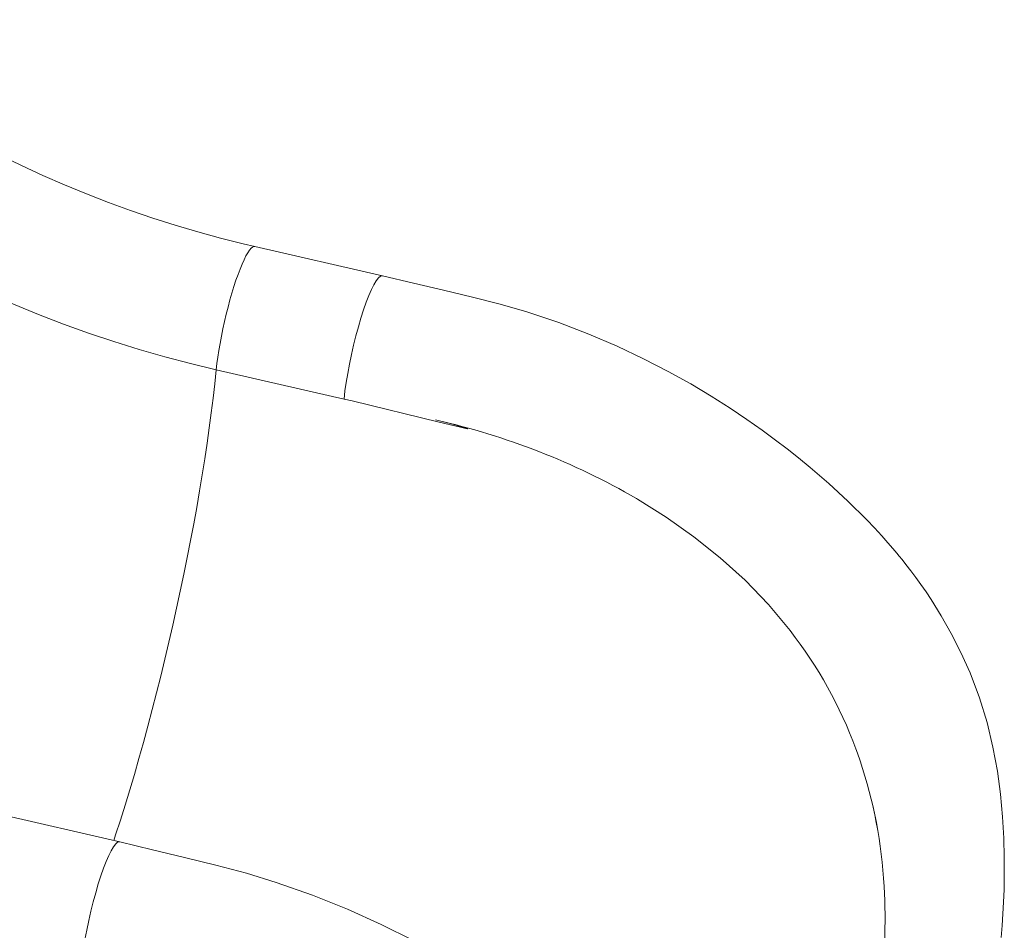
# Model space of a CAD drawing. Units: millimetres. Extents: x -6775 to 17576, y 1021 to 9340.
# Drawn here: x 10419 to 10914, y 2488 to 2945 of the extents above; entities that cross this region are included whole.
import ezdxf

# ---------------------------------------------------------------- set-up
doc = ezdxf.new("R2010")
doc.units = ezdxf.units.MM

msp = doc.modelspace()

# ---------------------------------------------------------------- linework, layer by layer
at = {"color": 7, "linetype": 'Continuous', "lineweight": 15}
for p, q in [((10601.45, 2816.4), (10537.26, 2831.07)), ((10517.93, 2769.16), (10582.12, 2754.48)), ((10729.04, 2704.47), (10729.55, 2704.18)), ((10840.11, 2576.44), (10839.27, 2578.76)), ((10469.45, 2532.01), (10405.26, 2546.69)), ((10853.21, 2513.79), (10853.21, 2513.79)), ((10853.5, 2509.56), (10853.21, 2513.79))]:
    msp.add_line(p, q, dxfattribs=at)
at = {"color": 7, "linetype": 'Continuous', "lineweight": 15, "flags": 128}
for points in [[(10537.26, 2831.07), (10531.39, 2832.45), (10520.01, 2835.31), (10508.66, 2838.41), (10497.35, 2841.76), (10486.1, 2845.34), (10474.9, 2849.16), (10463.77, 2853.22), (10452.71, 2857.51), (10441.73, 2862.02), (10430.85, 2866.77), (10420.06, 2871.73), (10409.37, 2876.92), (10398.8, 2882.32), (10388.35, 2887.93), (10378.03, 2893.75), (10367.84, 2899.77), (10357.79, 2905.99), (10347.89, 2912.4), (10338.15, 2919), (10328.57, 2925.79), (10319.15, 2932.76), (10309.92, 2939.9), (10303.48, 2945.07)], [(10267.39, 2891.34), (10277.74, 2883.09), (10288.31, 2875.05), (10299.08, 2867.23), (10310.04, 2859.63), (10321.2, 2852.26), (10332.53, 2845.11), (10344.03, 2838.21), (10355.69, 2831.55), (10367.51, 2825.14), (10379.47, 2818.98), (10391.57, 2813.09), (10403.79, 2807.45), (10416.13, 2802.08), (10428.58, 2796.98), (10441.13, 2792.15), (10453.76, 2787.61), (10466.47, 2783.34), (10479.26, 2779.36), (10492.1, 2775.67), (10505, 2772.27), (10517.93, 2769.16)], [(10601.44, 2816.34), (10601.23, 2816.43), (10600.37, 2816.15), (10599.39, 2815.29), (10598.31, 2813.87), (10597.14, 2811.91), (10595.9, 2809.42), (10594.61, 2806.46), (10593.29, 2803.07), (10591.96, 2799.29), (10590.64, 2795.18), (10589.35, 2790.81), (10588.1, 2786.24), (10586.92, 2781.54), (10585.82, 2776.77), (10584.83, 2772.02), (10583.95, 2767.34), (10583.19, 2762.82), (10582.58, 2758.51), (10582.12, 2754.48)], [(10912.31, 2483.92), (10912.79, 2490.01), (10913.17, 2495.86), (10913.47, 2501.71), (10913.7, 2508.08), (10913.85, 2515.49), (10913.85, 2524.07), (10913.59, 2533.83), (10912.98, 2544.6), (10911.93, 2555.87), (10910.35, 2567.53), (10908.15, 2579.55), (10905.19, 2591.85), (10901.36, 2604.36), (10896.65, 2616.86), (10892.07, 2627.16), (10887.23, 2636.71), (10882.21, 2645.55), (10877.09, 2653.73), (10874.51, 2657.59), (10871.93, 2661.29), (10869.35, 2664.85), (10866.95, 2668.06), (10864.42, 2671.33), (10862.46, 2673.79), (10861.1, 2675.47), (10859.78, 2677.08), (10857.86, 2679.35), (10855.4, 2682.22), (10852.35, 2685.67), (10848.68, 2689.67), (10844.74, 2693.81), (10835.28, 2703.19), (10825.76, 2711.94), (10816.25, 2720.11), (10810.47, 2724.84), (10804.73, 2729.38), (10798.86, 2733.87), (10792.15, 2738.81), (10784.5, 2744.21), (10776.04, 2749.89), (10766.64, 2755.86), (10756.28, 2762.05), (10745.02, 2768.34), (10732.65, 2774.72), (10719.38, 2780.99), (10705.19, 2787.06), (10690.06, 2792.84), (10673.98, 2798.23), (10660.64, 2802.12), (10646.66, 2805.66), (10632.12, 2809.13), (10617.06, 2812.7), (10601.45, 2816.39)], [(10628.09, 2743.97), (10634.97, 2742.28), (10641.82, 2740.36), (10644.1, 2739.61), (10644.16, 2739.57), (10644.17, 2739.57), (10644.17, 2739.56), (10644.17, 2739.56), (10644.17, 2739.56), (10644.17, 2739.55), (10644.17, 2739.55), (10644.16, 2739.55), (10644.12, 2739.55), (10643.95, 2739.57), (10643.27, 2739.7), (10640.59, 2740.33), (10629.85, 2742.91), (10586.26, 2753.48), (10582.12, 2754.48)], [(10729.55, 2704.18), (10744.04, 2695.11), (10757.92, 2685.3), (10771.09, 2674.75), (10783.6, 2663.37), (10795.35, 2651.14), (10806.25, 2638.08)], [(10469.45, 2531.95), (10469.24, 2532.04), (10468.37, 2531.76), (10467.39, 2530.91), (10466.31, 2529.48), (10465.14, 2527.52), (10463.9, 2525.03), (10462.61, 2522.07), (10461.29, 2518.68), (10459.96, 2514.9), (10458.64, 2510.79), (10457.34, 2506.42), (10456.1, 2501.85), (10454.92, 2497.14), (10453.82, 2492.38), (10452.83, 2487.62), (10451.95, 2482.94)], [(10617.07, 2482.43), (10600.78, 2490.47), (10583.86, 2498.07), (10566.27, 2505.13), (10547.98, 2511.57), (10533.09, 2516.14), (10517.71, 2520.22), (10501.94, 2524.08), (10485.86, 2528.01), (10469.46, 2532.01)]]:
    msp.add_lwpolyline(points, dxfattribs=at)
at = {"color": 8, "linetype": 'Continuous', "lineweight": 15, "flags": 128}
for points in [[(10517.93, 2769.16), (10518.28, 2772.24), (10518.71, 2775.5), (10519.23, 2778.91), (10519.83, 2782.43), (10520.51, 2786.04), (10521.26, 2789.71), (10522.07, 2793.39), (10522.94, 2797.07), (10523.86, 2800.7), (10524.81, 2804.25), (10525.8, 2807.7), (10526.81, 2811), (10527.83, 2814.14), (10528.86, 2817.08), (10529.89, 2819.79), (10530.9, 2822.26), (10531.88, 2824.46), (10532.84, 2826.37), (10533.76, 2827.98), (10534.62, 2829.26), (10535.43, 2830.21), (10536.18, 2830.82), (10536.86, 2831.09), (10537.26, 2831.07)], [(10466.47, 2532.7), (10467.38, 2535.46), (10469.75, 2542.82), (10472.11, 2550.36), (10474.45, 2558.05), (10476.77, 2565.88), (10479.07, 2573.86), (10481.33, 2581.95), (10483.57, 2590.14), (10485.77, 2598.43), (10487.93, 2606.8), (10490.04, 2615.24), (10492.11, 2623.72), (10494.13, 2632.24), (10496.1, 2640.79), (10498.01, 2649.34), (10499.85, 2657.89), (10501.64, 2666.41), (10503.36, 2674.91), (10505.01, 2683.35), (10506.59, 2691.74), (10508.1, 2700.04), (10509.52, 2708.26), (10510.87, 2716.37), (10512.14, 2724.37), (10513.32, 2732.24), (10514.42, 2739.96), (10515.43, 2747.52), (10516.36, 2754.92), (10517.19, 2762.14), (10517.93, 2769.16)]]:
    msp.add_lwpolyline(points, dxfattribs=at)
at = {"color": 7, "linetype": 'Continuous', "lineweight": 15}
for centre, radius, start, end in [((10548.94, 2392.93), 359.86, 59.9685, 77.2935), ((10630.21, 2501.25), 222.97, 20.3429, 37.8565), ((10614.1, 2496.48), 239.74, 4.1406, 19.4842), ((10615.42, 2496.75), 238.4, 4.0972, 19.5275), ((10570.43, 2493.65), 283.51, 351.8899, 3.218)]:
    msp.add_arc(centre, radius, start, end, dxfattribs=at)

doc.saveas('drawing.dxf')
